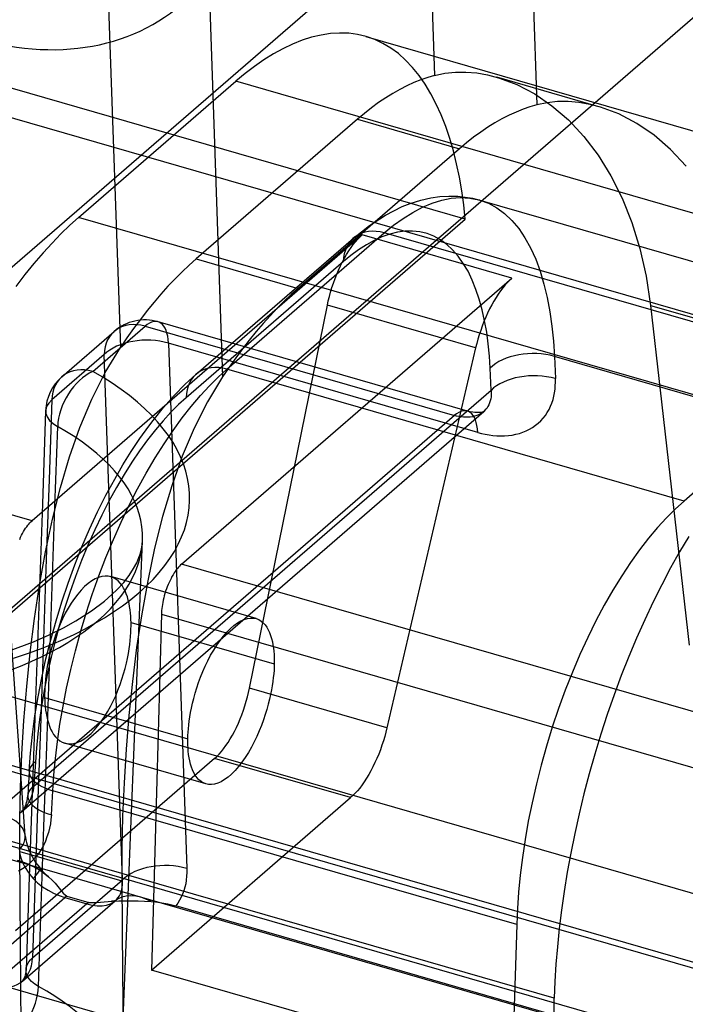
# Model space of a CAD drawing. Units: millimetres. Extents: x -72 to 65, y -60 to 83.
# Drawn here: x 6 to 16, y -11 to 5 of the extents above; entities that cross this region are included whole.
import ezdxf

# ---------------------------------------------------------------- set-up
doc = ezdxf.new("R2010")
doc.units = ezdxf.units.MM
doc.layers.add('MAIN-1', color=7, linetype='Continuous')
doc.layers.add('MAIN-2', color=7, linetype='Continuous')

msp = doc.modelspace()

# ---------------------------------------------------------------- linework, layer by layer
at = {"layer": 'MAIN-1'}
for p, q in [((13.305, 20.394), (13.878, 3.84)), ((8.225, 15.995), (8.798, -0.559)), ((11.117, 4.946), (22.523, 1.654)), ((20.39, 0.937), (9.014, 4.222)), ((17.848, -1.264), (6.471, 2.02)), ((8.798, -0.559), (8.554, -0.96)), ((8.554, -0.96), (8.338, -1.388)), ((8.338, -1.388), (8.148, -1.841)), ((8.148, -1.841), (7.979, -2.318)), ((7.979, -2.318), (7.83, -2.817)), ((7.83, -2.817), (7.7, -3.331)), ((16.333, -3.138), (16.185, -3.388)), ((7.7, -3.331), (7.589, -3.855)), ((16.185, -3.388), (16.04, -3.649)), ((16.04, -3.649), (15.897, -3.92)), ((7.589, -3.855), (7.492, -4.39)), ((15.897, -3.92), (15.758, -4.199)), ((15.758, -4.199), (15.623, -4.487)), ((7.492, -4.39), (7.409, -4.936)), ((15.623, -4.487), (15.492, -4.782)), ((15.492, -4.782), (15.365, -5.083)), ((7.409, -4.936), (7.34, -5.486)), ((15.365, -5.083), (15.244, -5.39)), ((15.244, -5.39), (15.128, -5.702)), ((7.34, -5.486), (7.284, -6.034)), ((15.128, -5.702), (15.018, -6.018)), ((7.284, -6.034), (7.239, -6.58)), ((15.018, -6.018), (14.914, -6.337)), ((14.914, -6.337), (14.816, -6.658)), ((7.239, -6.58), (7.206, -7.124)), ((14.816, -6.658), (14.724, -6.979)), ((14.724, -6.979), (14.64, -7.301)), ((7.206, -7.124), (7.183, -7.663)), ((14.64, -7.301), (14.562, -7.622)), ((14.562, -7.622), (14.491, -7.941)), ((7.183, -7.663), (7.171, -8.193)), ((14.491, -7.941), (14.427, -8.258)), ((7.171, -8.193), (7.17, -8.71)), ((14.427, -8.258), (14.37, -8.57)), ((14.157, -10.606), (7.169, -8.589)), ((14.37, -8.57), (14.32, -8.879)), ((7.17, -8.71), (7.183, -10.207)), ((14.32, -8.879), (14.276, -9.183)), ((14.276, -9.183), (14.24, -9.481)), ((14.24, -9.481), (14.21, -9.773)), ((14.21, -9.773), (14.186, -10.058)), ((14.186, -10.058), (14.169, -10.336)), ((7.183, -10.207), (7.196, -11.704)), ((14.169, -10.336), (14.157, -10.606)), ((14.224, -14.446), (14.157, -10.606))]:
    msp.add_line(p, q, dxfattribs=at)
at = {"layer": 'MAIN-2'}
for p, q in [((11.656, 20.813), (12.227, 4.317)), ((6.576, 16.413), (7.147, -0.083)), ((24.291, -1.83), (-20.956, 11.232)), ((-5.861, -14.033), (21.126, 9.339)), ((12.722, 1.99), (-9.399, 8.375)), ((10.331, 5.49), (4.934, 0.815)), ((10.391, 4.97), (10.238, 4.934)), ((10.542, 4.993), (10.391, 4.97)), ((10.691, 5.002), (10.542, 4.993)), ((10.837, 4.997), (10.691, 5.002)), ((10.981, 4.978), (10.837, 4.997)), ((11.121, 4.945), (10.981, 4.978)), ((11.258, 4.898), (11.121, 4.945)), ((9.93, 4.823), (9.775, 4.749)), ((10.084, 4.884), (9.93, 4.823)), ((10.238, 4.934), (10.084, 4.884)), ((11.39, 4.835), (11.258, 4.898)), ((11.518, 4.759), (11.39, 4.835)), ((9.621, 4.664), (9.467, 4.568)), ((9.775, 4.749), (9.621, 4.664)), ((11.641, 4.669), (11.518, 4.759)), ((11.758, 4.565), (11.641, 4.669)), ((9.314, 4.462), (9.163, 4.346)), ((9.467, 4.568), (9.314, 4.462)), ((11.87, 4.447), (11.758, 4.565)), ((9.163, 4.346), (9.014, 4.222)), ((11.975, 4.317), (11.87, 4.447)), ((12.074, 4.174), (11.975, 4.317)), ((12.227, 4.317), (12.116, 4.285)), ((12.227, 4.317), (12.393, 4.351)), ((12.393, 4.351), (12.562, 4.369)), ((12.562, 4.369), (12.733, 4.37)), ((12.733, 4.37), (12.907, 4.356)), ((12.907, 4.356), (13.082, 4.326)), ((13.082, 4.326), (13.258, 4.28)), ((6.471, 2.02), (9.014, 4.222)), ((11.778, 4.149), (11.665, 4.091)), ((11.892, 4.201), (11.778, 4.149)), ((12.004, 4.246), (11.892, 4.201)), ((12.116, 4.285), (12.004, 4.246)), ((12.167, 4.02), (12.074, 4.174)), ((14.883, 3.811), (13.233, 4.288)), ((13.258, 4.28), (13.554, 4.169)), ((13.554, 4.169), (13.844, 4.016)), ((11.55, 4.026), (11.436, 3.954)), ((11.665, 4.091), (11.55, 4.026)), ((12.253, 3.854), (12.167, 4.02)), ((13.844, 4.016), (14.123, 3.825)), ((11.321, 3.876), (11.206, 3.793)), ((11.436, 3.954), (11.321, 3.876)), ((12.332, 3.679), (12.253, 3.854)), ((13.878, 3.84), (13.767, 3.808)), ((14.043, 3.874), (13.878, 3.84)), ((14.213, 3.892), (14.043, 3.874)), ((14.123, 3.825), (14.388, 3.596)), ((14.385, 3.893), (14.213, 3.892)), ((14.56, 3.878), (14.385, 3.893)), ((14.735, 3.848), (14.56, 3.878)), ((14.91, 3.803), (14.735, 3.848)), ((11.091, 3.703), (10.977, 3.607)), ((11.206, 3.793), (11.091, 3.703)), ((12.405, 3.493), (12.332, 3.679)), ((13.429, 3.673), (13.315, 3.614)), ((13.543, 3.724), (13.429, 3.673)), ((13.655, 3.77), (13.543, 3.724)), ((13.767, 3.808), (13.655, 3.77)), ((15.204, 3.693), (14.91, 3.803)), ((15.493, 3.541), (15.204, 3.693)), ((10.977, 3.607), (8.371, 1.35)), ((10.977, 3.607), (12.628, 3.13)), ((13.201, 3.549), (13.086, 3.478)), ((13.315, 3.614), (13.201, 3.549)), ((14.388, 3.596), (14.638, 3.329)), ((15.774, 3.349), (15.493, 3.541)), ((12.47, 3.299), (12.405, 3.493)), ((12.972, 3.4), (12.857, 3.316)), ((13.086, 3.478), (12.972, 3.4)), ((16.041, 3.117), (15.774, 3.349)), ((12.529, 3.096), (12.47, 3.299)), ((12.742, 3.226), (12.628, 3.13)), ((12.857, 3.316), (12.742, 3.226)), ((14.638, 3.329), (14.869, 3.027)), ((12.628, 3.13), (10.022, 0.873)), ((12.581, 2.886), (12.529, 3.096)), ((14.869, 3.027), (15.076, 2.694)), ((16.29, 2.851), (16.041, 3.117)), ((12.626, 2.67), (12.581, 2.886)), ((5.718, -2.887), (-13.421, 2.638)), ((12.664, 2.448), (12.626, 2.67)), ((15.076, 2.694), (15.259, 2.331)), ((7.169, -8.589), (-31.09, 2.456)), ((12.697, 2.221), (12.664, 2.448)), ((11.7, 2.194), (11.832, 2.246)), ((11.832, 2.246), (12.001, 2.299)), ((12.001, 2.299), (12.166, 2.336)), ((12.028, 2.185), (12.185, 2.251)), ((12.166, 2.336), (12.313, 2.357)), ((12.185, 2.251), (12.341, 2.3)), ((12.313, 2.357), (12.457, 2.365)), ((12.341, 2.3), (12.495, 2.33)), ((12.457, 2.365), (12.604, 2.362)), ((12.495, 2.33), (12.647, 2.342)), ((12.604, 2.362), (12.719, 2.35)), ((12.647, 2.342), (12.796, 2.333)), ((12.719, 2.35), (12.84, 2.329)), ((12.796, 2.333), (12.94, 2.305)), ((12.84, 2.329), (12.956, 2.3)), ((12.94, 2.305), (12.943, 2.304)), ((12.943, 2.304), (12.946, 2.303)), ((12.946, 2.303), (12.949, 2.302)), ((12.949, 2.302), (12.953, 2.302)), ((12.953, 2.302), (12.956, 2.301)), ((12.956, 2.301), (12.959, 2.3)), ((12.956, 2.301), (20.366, 0.161)), ((12.959, 2.3), (13.098, 2.248)), ((13.098, 2.248), (13.231, 2.176)), ((15.259, 2.331), (15.416, 1.938)), ((11.432, 2.059), (11.7, 2.194)), ((11.717, 2.005), (11.872, 2.102)), ((11.872, 2.102), (12.028, 2.185)), ((12.722, 1.99), (12.697, 2.221)), ((13.231, 2.176), (13.357, 2.083)), ((13.357, 2.083), (13.475, 1.971)), ((2.666, -6.719), (12.722, 1.99)), ((6.471, 2.02), (6.33, 1.893)), ((11.173, 1.891), (11.432, 2.059)), ((11.563, 1.893), (11.717, 2.005)), ((13.475, 1.971), (13.585, 1.84)), ((15.416, 1.938), (15.546, 1.516)), ((6.186, 1.755), (6.042, 1.606)), ((6.33, 1.893), (6.186, 1.755)), ((8.87, -0.433), (11.412, 1.769)), ((10.913, 1.686), (11.173, 1.891)), ((11.412, 1.769), (11.563, 1.893)), ((18.802, -0.364), (11.412, 1.769)), ((11.626, 1.78), (11.501, 1.749)), ((11.75, 1.797), (11.626, 1.78)), ((11.871, 1.799), (11.75, 1.797)), ((11.989, 1.787), (11.871, 1.799)), ((12.104, 1.759), (11.989, 1.787)), ((12.215, 1.716), (12.104, 1.759)), ((13.585, 1.84), (13.686, 1.691)), ((11.057, 1.738), (5.718, -2.887)), ((6.042, 1.606), (5.896, 1.447)), ((8.371, -0.516), (10.913, 1.686)), ((10.911, 1.581), (10.948, 1.626)), ((10.948, 1.626), (10.985, 1.667)), ((10.985, 1.667), (11.021, 1.704)), ((11.021, 1.704), (11.057, 1.738)), ((13.476, 1.039), (11.057, 1.738)), ((11.249, 1.647), (11.123, 1.577)), ((11.375, 1.704), (11.249, 1.647)), ((11.501, 1.749), (11.375, 1.704)), ((12.322, 1.657), (12.215, 1.716)), ((12.423, 1.584), (12.322, 1.657)), ((13.686, 1.691), (13.778, 1.526)), ((5.896, 1.447), (5.749, 1.277)), ((10.804, 1.423), (10.839, 1.479)), ((10.839, 1.479), (10.875, 1.532)), ((10.998, 1.497), (10.874, 1.406)), ((10.875, 1.532), (10.911, 1.581)), ((11.123, 1.577), (10.998, 1.497)), ((12.518, 1.496), (12.423, 1.584)), ((12.607, 1.393), (12.518, 1.496)), ((13.778, 1.526), (13.86, 1.344)), ((15.546, 1.516), (15.647, 1.068)), ((5.749, 1.277), (5.602, 1.096)), ((10.752, 1.306), (8.21, -0.896)), ((8.371, 1.35), (8.257, 1.248)), ((8.371, 1.35), (10.022, 0.873)), ((10.703, 1.236), (10.736, 1.301)), ((10.736, 1.301), (10.769, 1.363)), ((10.874, 1.406), (10.752, 1.306)), ((10.769, 1.363), (10.804, 1.423)), ((12.69, 1.277), (12.607, 1.393)), ((12.766, 1.149), (12.69, 1.277)), ((13.86, 1.344), (13.932, 1.149)), ((8.143, 1.14), (8.03, 1.026)), ((8.257, 1.248), (8.143, 1.14)), ((10.643, 1.1), (10.673, 1.169)), ((10.673, 1.169), (10.703, 1.236)), ((12.834, 1.008), (12.766, 1.149)), ((13.932, 1.149), (13.994, 0.942)), ((5.602, 1.096), (5.455, 0.904)), ((8.03, 1.026), (7.916, 0.906)), ((8.136, -3.585), (13.476, 1.039)), ((10.567, 0.887), (10.59, 0.958)), ((10.59, 0.958), (10.616, 1.03)), ((10.616, 1.03), (10.643, 1.1)), ((12.895, 0.857), (12.834, 1.008)), ((13.403, 0.969), (13.366, 0.928)), ((13.44, 1.006), (13.403, 0.969)), ((13.476, 1.039), (13.44, 1.006)), ((15.647, 1.068), (15.716, 0.597)), ((7.916, 0.906), (7.803, 0.781)), ((10.022, 0.873), (9.908, 0.771)), ((10.526, 0.743), (10.545, 0.814)), ((10.545, 0.814), (10.567, 0.887)), ((12.949, 0.696), (12.895, 0.857)), ((13.292, 0.834), (13.255, 0.781)), ((13.329, 0.883), (13.292, 0.834)), ((13.366, 0.928), (13.329, 0.883)), ((13.994, 0.942), (14.047, 0.723)), ((24.241, -12.289), (-20.956, 0.758)), ((27.914, -12.236), (-17.228, 0.795)), ((7.691, 0.65), (7.58, 0.513)), ((7.803, 0.781), (7.691, 0.65)), ((9.794, 0.664), (9.68, 0.55)), ((9.908, 0.771), (9.794, 0.664)), ((10.493, 0.601), (10.508, 0.671)), ((10.508, 0.671), (10.526, 0.743)), ((12.996, 0.525), (12.949, 0.696)), ((13.183, 0.666), (13.149, 0.604)), ((13.219, 0.726), (13.183, 0.666)), ((13.255, 0.781), (13.219, 0.726)), ((14.047, 0.723), (14.089, 0.495)), ((5.608, -7.978), (5.001, 0.608)), ((7.58, 0.513), (7.47, 0.372)), ((9.234, -5.592), (10.493, 0.601)), ((9.68, 0.55), (9.567, 0.43)), ((12.889, -0.091), (10.493, 0.601)), ((13.035, 0.348), (12.996, 0.525)), ((13.115, 0.54), (13.083, 0.473)), ((13.149, 0.604), (13.115, 0.54)), ((14.089, 0.495), (14.123, 0.26)), ((15.716, 0.597), (15.872, -0.776)), ((15.716, 0.597), (17.367, 0.121)), ((7.47, 0.372), (7.361, 0.225)), ((12.756, -1.111), (7.756, 0.333)), ((9.567, 0.43), (9.454, 0.304)), ((13.023, 0.335), (12.996, 0.264)), ((13.052, 0.405), (13.023, 0.335)), ((13.068, 0.163), (13.035, 0.348)), ((13.083, 0.473), (13.052, 0.405)), ((6.201, -0.556), (7.046, 0.176)), ((6.7, -0.472), (7.545, 0.26)), ((7.361, 0.225), (7.253, 0.073)), ((7.545, 0.26), (12.545, -1.183)), ((9.342, 0.173), (9.231, 0.037)), ((9.454, 0.304), (9.342, 0.173)), ((12.971, 0.193), (12.947, 0.121)), ((12.996, 0.264), (12.971, 0.193)), ((13.093, -0.026), (13.068, 0.163)), ((14.123, 0.26), (14.147, 0.018)), ((7.253, 0.073), (7.147, -0.083)), ((9.231, 0.037), (9.121, -0.105)), ((12.926, 0.05), (12.907, -0.021)), ((12.947, 0.121), (12.926, 0.05)), ((14.147, 0.018), (14.162, -0.228)), ((6.902, -0.486), (7.147, -0.083)), ((12.924, -1.457), (7.925, -0.013)), ((7.925, -0.013), (8.22, -8.509)), ((9.121, -0.105), (9.012, -0.252)), ((12.889, -0.091), (11.456, -6.233)), ((12.907, -0.021), (12.889, -0.091)), ((13.111, -0.221), (13.093, -0.026)), ((6.885, -0.198), (6.04, -0.93)), ((7.181, -8.694), (6.885, -0.198)), ((9.012, -0.252), (8.904, -0.403)), ((13.123, -0.418), (13.111, -0.221)), ((21.663, -2.393), (14.162, -0.228)), ((14.162, -0.228), (14.178, -0.586)), ((26.866, -13.144), (-17.228, -0.415)), ((8.729, -0.561), (8.87, -0.433)), ((8.904, -0.403), (8.798, -0.559)), ((16.26, -2.566), (8.87, -0.433)), ((13.139, -0.776), (13.123, -0.418)), ((18.802, -0.364), (16.26, -2.566)), ((6.685, -0.918), (6.902, -0.486)), ((8.194, -0.679), (8.371, -0.516)), ((8.585, -0.704), (8.729, -0.561)), ((14.179, -0.644), (14.178, -0.586)), ((5.75, -7.175), (13.139, -0.776)), ((8.018, -0.858), (8.194, -0.679)), ((8.44, -0.862), (8.585, -0.704)), ((13.139, -0.776), (13.141, -0.811)), ((14.165, -0.815), (14.173, -0.758)), ((14.173, -0.758), (14.177, -0.701)), ((14.177, -0.701), (14.179, -0.644)), ((15.872, -0.776), (16.027, -2.15)), ((6.04, -0.93), (5.995, -2.219)), ((6.493, -1.375), (6.685, -0.918)), ((7.845, -1.054), (8.018, -0.858)), ((8.21, -0.896), (8.088, -1.007)), ((8.293, -1.035), (8.44, -0.862)), ((13.126, -0.948), (13.116, -0.98)), ((13.134, -0.914), (13.126, -0.948)), ((13.139, -0.88), (13.134, -0.914)), ((13.141, -0.846), (13.139, -0.88)), ((13.141, -0.811), (13.141, -0.846)), ((14.122, -0.981), (14.14, -0.926)), ((14.14, -0.926), (14.154, -0.871)), ((14.154, -0.871), (14.165, -0.815)), ((5.938, -1.105), (5.885, -2.613)), ((7.675, -1.266), (7.845, -1.054)), ((8.088, -1.007), (7.964, -1.131)), ((8.146, -1.222), (8.293, -1.035)), ((12.801, -1.122), (12.756, -1.111)), ((13.046, -1.094), (13.022, -1.118)), ((13.068, -1.068), (13.046, -1.094)), ((13.087, -1.04), (13.068, -1.068)), ((13.103, -1.011), (13.087, -1.04)), ((13.116, -0.98), (13.103, -1.011)), ((14.048, -1.134), (14.076, -1.084)), ((14.076, -1.084), (14.101, -1.033)), ((14.101, -1.033), (14.122, -0.981)), ((12.545, -1.183), (5.024, -7.696)), ((5.546, -7.592), (13.021, -1.119)), ((7.605, -1.358), (7.675, -1.266)), ((7.838, -1.267), (7.712, -1.416)), ((7.964, -1.131), (7.838, -1.267)), ((7.999, -1.424), (8.146, -1.222)), ((12.581, -1.193), (12.545, -1.183)), ((12.618, -1.2), (12.581, -1.193)), ((12.655, -1.206), (12.618, -1.2)), ((12.693, -1.21), (12.655, -1.206)), ((12.73, -1.212), (12.693, -1.21)), ((12.767, -1.212), (12.73, -1.212)), ((12.803, -1.209), (12.767, -1.212)), ((12.842, -1.13), (12.801, -1.122)), ((12.839, -1.203), (12.803, -1.209)), ((12.873, -1.196), (12.839, -1.203)), ((12.877, -1.135), (12.842, -1.13)), ((12.906, -1.185), (12.873, -1.196)), ((12.909, -1.137), (12.877, -1.135)), ((12.937, -1.172), (12.906, -1.185)), ((12.935, -1.137), (12.909, -1.137)), ((12.958, -1.135), (12.935, -1.137)), ((12.967, -1.157), (12.937, -1.172)), ((12.979, -1.133), (12.958, -1.135)), ((12.995, -1.139), (12.967, -1.157)), ((12.995, -1.129), (12.979, -1.133)), ((13.02, -1.119), (12.995, -1.139)), ((13.003, -1.127), (12.995, -1.129)), ((13.013, -1.123), (13.003, -1.127)), ((13.019, -1.12), (13.013, -1.123)), ((13.02, -1.119), (13.019, -1.12)), ((13.021, -1.119), (13.02, -1.119)), ((13.02, -1.119), (13.02, -1.119)), ((13.022, -1.118), (13.021, -1.118)), ((13.021, -1.118), (13.021, -1.118)), ((13.021, -1.118), (13.021, -1.119)), ((13.021, -1.119), (13.021, -1.119)), ((13.022, -1.118), (13.022, -1.118)), ((13.902, -1.306), (13.943, -1.267)), ((13.943, -1.267), (13.982, -1.225)), ((13.982, -1.225), (14.016, -1.181)), ((14.016, -1.181), (14.048, -1.134)), ((25.822, -14.048), (-18.054, -1.382)), ((6.088, -2.656), (6.133, -1.363)), ((6.325, -1.852), (6.493, -1.375)), ((7.463, -1.556), (7.605, -1.358)), ((7.712, -1.416), (7.585, -1.578)), ((7.853, -1.641), (7.999, -1.424)), ((13.653, -1.453), (13.708, -1.431)), ((13.708, -1.431), (13.76, -1.404)), ((13.76, -1.404), (13.81, -1.375)), ((13.81, -1.375), (13.857, -1.342)), ((13.857, -1.342), (13.902, -1.306)), ((7.323, -1.765), (7.463, -1.556)), ((7.585, -1.578), (7.458, -1.753)), ((12.924, -1.457), (12.985, -1.473)), ((12.985, -1.473), (13.046, -1.486)), ((13.046, -1.486), (13.108, -1.497)), ((13.108, -1.497), (13.17, -1.506)), ((13.17, -1.506), (13.232, -1.511)), ((13.232, -1.511), (13.295, -1.513)), ((13.295, -1.513), (13.357, -1.512)), ((13.357, -1.512), (13.418, -1.507)), ((13.418, -1.507), (13.479, -1.499)), ((13.479, -1.499), (13.539, -1.487)), ((13.539, -1.487), (13.597, -1.472)), ((13.597, -1.472), (13.653, -1.453)), ((25.632, -14.213), (-18.054, -1.602)), ((7.708, -1.87), (7.853, -1.641)), ((6.178, -2.346), (6.325, -1.852)), ((7.187, -1.983), (7.323, -1.765)), ((7.458, -1.753), (7.331, -1.939)), ((7.565, -2.113), (7.708, -1.87)), ((7.056, -2.211), (7.187, -1.983)), ((7.331, -1.939), (7.206, -2.138)), ((5.995, -2.219), (5.949, -3.509)), ((6.914, -2.472), (7.056, -2.211)), ((7.206, -2.138), (7.083, -2.347)), ((7.426, -2.367), (7.565, -2.113)), ((16.027, -2.15), (16.183, -3.524)), ((6.049, -2.858), (6.178, -2.346)), ((7.083, -2.347), (6.962, -2.567)), ((7.29, -2.633), (7.426, -2.367)), ((6.779, -2.743), (6.914, -2.472)), ((5.885, -2.613), (5.832, -4.122)), ((6.044, -3.949), (6.088, -2.656)), ((6.962, -2.567), (6.845, -2.796)), ((7.159, -2.908), (7.29, -2.633)), ((16.119, -2.694), (15.976, -2.837)), ((16.26, -2.566), (16.119, -2.694)), ((5.936, -3.387), (6.049, -2.858)), ((6.649, -3.022), (6.779, -2.743)), ((6.845, -2.796), (6.732, -3.034)), ((15.976, -2.837), (15.831, -2.996)), ((5.598, -3.032), (5.615, -3.006)), ((5.615, -3.006), (5.633, -2.981)), ((5.633, -2.981), (5.65, -2.959)), ((5.65, -2.959), (5.667, -2.938)), ((5.667, -2.938), (5.684, -2.919)), ((5.684, -2.919), (5.701, -2.902)), ((5.701, -2.902), (5.718, -2.887)), ((6.526, -3.308), (6.649, -3.022)), ((7.033, -3.191), (7.159, -2.908)), ((15.831, -2.996), (15.686, -3.169)), ((5.519, -3.186), (5.534, -3.152)), ((5.534, -3.152), (5.549, -3.12)), ((5.549, -3.12), (5.565, -3.089)), ((5.565, -3.089), (5.582, -3.06)), ((5.582, -3.06), (5.598, -3.032)), ((6.732, -3.034), (6.623, -3.278)), ((15.686, -3.169), (15.54, -3.357)), ((6.41, -3.6), (6.526, -3.308)), ((6.623, -3.278), (6.519, -3.529)), ((6.913, -3.482), (7.033, -3.191)), ((7.143, -12.161), (7.504, -3.21)), ((7.476, -3.389), (7.488, -3.338)), ((7.488, -3.338), (7.499, -3.273)), ((7.499, -3.273), (7.504, -3.21)), ((5.839, -3.925), (5.936, -3.387)), ((6.8, -3.778), (6.913, -3.482)), ((7.41, -3.566), (7.446, -3.482)), ((7.446, -3.482), (7.46, -3.442)), ((7.46, -3.442), (7.476, -3.389)), ((15.54, -3.357), (15.395, -3.559)), ((5.949, -3.509), (5.904, -4.798)), ((6.301, -3.896), (6.41, -3.6)), ((6.519, -3.529), (6.42, -3.785)), ((7.287, -3.77), (7.361, -3.657)), ((7.361, -3.657), (7.41, -3.566)), ((8.068, -3.657), (8.05, -3.679)), ((8.085, -3.636), (8.068, -3.657)), ((8.103, -3.617), (8.085, -3.636)), ((8.12, -3.6), (8.103, -3.617)), ((8.136, -3.585), (8.12, -3.6)), ((27.275, -9.11), (8.136, -3.585)), ((15.395, -3.559), (15.251, -3.776)), ((16.183, -3.524), (16.34, -4.897)), ((6.42, -3.785), (6.328, -4.045)), ((6.693, -4.079), (6.8, -3.778)), ((6.794, -3.801), (6.739, -3.824)), ((6.847, -3.785), (6.794, -3.801)), ((6.898, -3.779), (6.847, -3.785)), ((6.947, -3.78), (6.898, -3.779)), ((6.992, -3.79), (6.947, -3.78)), ((9.341, -4.468), (6.99, -3.789)), ((7.035, -3.806), (6.992, -3.79)), ((7.075, -3.83), (7.035, -3.806)), ((7.2, -3.881), (7.287, -3.77)), ((7.965, -3.818), (7.949, -3.85)), ((7.981, -3.787), (7.965, -3.818)), ((7.998, -3.757), (7.981, -3.787)), ((8.016, -3.73), (7.998, -3.757)), ((8.033, -3.704), (8.016, -3.73)), ((8.05, -3.679), (8.033, -3.704)), ((15.251, -3.776), (15.109, -4.007)), ((5.758, -4.467), (5.839, -3.925)), ((5.999, -5.242), (6.044, -3.949)), ((6.2, -4.198), (6.301, -3.896)), ((6.569, -3.948), (6.513, -4.005)), ((6.626, -3.898), (6.569, -3.948)), ((6.683, -3.857), (6.626, -3.898)), ((6.739, -3.824), (6.683, -3.857)), ((7.111, -3.859), (7.075, -3.83)), ((7.088, -4.004), (7.2, -3.881)), ((7.143, -3.893), (7.111, -3.859)), ((7.173, -3.932), (7.143, -3.893)), ((7.199, -3.974), (7.173, -3.932)), ((7.222, -4.02), (7.199, -3.974)), ((7.904, -3.952), (7.891, -3.988)), ((7.918, -3.917), (7.904, -3.952)), ((7.933, -3.883), (7.918, -3.917)), ((7.949, -3.85), (7.933, -3.883)), ((24.2, -15.877), (-16.928, -4.004)), ((5.832, -4.122), (5.78, -5.631)), ((6.328, -4.045), (6.242, -4.306)), ((6.457, -4.07), (6.403, -4.141)), ((6.513, -4.005), (6.457, -4.07)), ((6.594, -4.382), (6.693, -4.079)), ((6.889, -4.185), (6.946, -4.136)), ((6.946, -4.136), (7.088, -4.004)), ((7.242, -4.068), (7.222, -4.02)), ((7.26, -4.118), (7.242, -4.068)), ((7.274, -4.169), (7.26, -4.118)), ((7.847, -4.133), (7.839, -4.169)), ((7.856, -4.097), (7.847, -4.133)), ((7.867, -4.061), (7.856, -4.097)), ((7.878, -4.024), (7.867, -4.061)), ((7.891, -3.988), (7.878, -4.024)), ((15.109, -4.007), (14.969, -4.25)), ((6.106, -4.502), (6.2, -4.198)), ((6.302, -4.298), (6.255, -4.382)), ((6.351, -4.217), (6.302, -4.298)), ((6.403, -4.141), (6.351, -4.217)), ((6.68, -4.342), (6.889, -4.185)), ((7.286, -4.221), (7.274, -4.169)), ((7.296, -4.274), (7.286, -4.221)), ((7.304, -4.326), (7.296, -4.274)), ((7.82, -4.273), (7.816, -4.306)), ((7.825, -4.239), (7.82, -4.273)), ((7.831, -4.205), (7.825, -4.239)), ((7.839, -4.169), (7.831, -4.205)), ((14.969, -4.25), (14.833, -4.506)), ((6.242, -4.306), (6.163, -4.569)), ((6.255, -4.382), (6.211, -4.469)), ((6.426, -4.505), (6.68, -4.342)), ((6.502, -4.686), (6.594, -4.382)), ((7.31, -4.378), (7.304, -4.326)), ((7.315, -4.43), (7.31, -4.378)), ((7.318, -4.481), (7.315, -4.43)), ((7.809, -4.398), (7.652, -10.15)), ((7.811, -4.368), (7.809, -4.398)), ((7.809, -4.398), (26.967, -9.928)), ((7.813, -4.338), (7.811, -4.368)), ((7.816, -4.306), (7.813, -4.338)), ((9.202, -4.465), (9.251, -4.458)), ((9.251, -4.458), (9.298, -4.459)), ((5.689, -5.013), (5.758, -4.467)), ((5.996, -4.73), (6.228, -4.615)), ((6.02, -4.809), (6.106, -4.502)), ((6.163, -4.569), (6.091, -4.831)), ((6.171, -4.558), (6.133, -4.648)), ((6.211, -4.469), (6.171, -4.558)), ((6.228, -4.615), (6.426, -4.505)), ((7.319, -4.532), (7.318, -4.481)), ((7.318, -4.637), (7.319, -4.583)), ((7.319, -4.532), (9.634, -5.2)), ((7.319, -4.583), (7.319, -4.532)), ((8.926, -4.628), (8.983, -4.579)), ((8.983, -4.579), (9.04, -4.537)), ((9.04, -4.537), (9.095, -4.505)), ((9.095, -4.505), (9.149, -4.48)), ((9.149, -4.48), (9.202, -4.465)), ((9.298, -4.459), (9.342, -4.468)), ((9.342, -4.468), (9.383, -4.484)), ((9.383, -4.484), (9.421, -4.507)), ((9.421, -4.507), (9.455, -4.535)), ((9.455, -4.535), (9.485, -4.569)), ((9.485, -4.569), (9.513, -4.607)), ((9.513, -4.607), (9.537, -4.649)), ((14.833, -4.506), (14.701, -4.772)), ((5.741, -4.842), (5.996, -4.73)), ((6.1, -4.738), (6.069, -4.826)), ((6.133, -4.648), (6.1, -4.738)), ((6.419, -4.99), (6.502, -4.686)), ((7.306, -4.819), (7.312, -4.755)), ((7.312, -4.755), (7.316, -4.694)), ((7.316, -4.694), (7.318, -4.637)), ((8.759, -4.821), (8.814, -4.75)), ((8.814, -4.75), (8.87, -4.686)), ((8.87, -4.686), (8.926, -4.628)), ((9.537, -4.649), (9.557, -4.694)), ((9.557, -4.694), (9.575, -4.741)), ((9.575, -4.741), (9.59, -4.791)), ((14.701, -4.772), (14.574, -5.048)), ((5.35, -4.989), (5.741, -4.842)), ((5.904, -4.798), (5.859, -6.087)), ((5.943, -5.117), (6.02, -4.809)), ((6.042, -4.914), (6.019, -5)), ((6.091, -4.831), (6.026, -5.092)), ((6.069, -4.826), (6.042, -4.914)), ((7.288, -4.958), (7.298, -4.887)), ((7.298, -4.887), (7.306, -4.819)), ((8.655, -4.977), (8.706, -4.897)), ((8.706, -4.897), (8.759, -4.821)), ((9.59, -4.791), (9.603, -4.841)), ((9.603, -4.841), (9.613, -4.893)), ((9.613, -4.893), (9.621, -4.945)), ((5.632, -5.564), (5.689, -5.013)), ((6.026, -5.092), (5.968, -5.35)), ((5.998, -5.083), (5.98, -5.163)), ((6.019, -5), (5.998, -5.083)), ((6.344, -5.292), (6.419, -4.99)), ((7.261, -5.11), (7.276, -5.032)), ((7.276, -5.032), (7.288, -4.958)), ((8.561, -5.148), (8.606, -5.061)), ((8.606, -5.061), (8.655, -4.977)), ((9.621, -4.945), (9.627, -4.996)), ((9.627, -4.996), (9.631, -5.048)), ((9.631, -5.048), (9.633, -5.1)), ((14.574, -5.048), (14.453, -5.333)), ((5.875, -5.425), (5.943, -5.117)), ((5.965, -5.241), (5.953, -5.315)), ((5.955, -6.536), (5.999, -5.242)), ((5.98, -5.163), (5.965, -5.241)), ((7.223, -5.273), (7.243, -5.19)), ((7.243, -5.19), (7.261, -5.11)), ((8.479, -5.325), (8.519, -5.236)), ((8.519, -5.236), (8.561, -5.148)), ((9.632, -5.25), (9.63, -5.304)), ((9.634, -5.2), (9.632, -5.25)), ((9.633, -5.1), (9.634, -5.15)), ((9.634, -5.15), (9.634, -5.2)), ((5.968, -5.35), (5.918, -5.604)), ((5.943, -5.386), (5.935, -5.454)), ((5.953, -5.315), (5.943, -5.386)), ((6.278, -5.591), (6.344, -5.292)), ((7.172, -5.447), (7.199, -5.359)), ((7.199, -5.359), (7.223, -5.273)), ((8.444, -5.414), (8.479, -5.325)), ((9.625, -5.361), (9.619, -5.421)), ((9.63, -5.304), (9.625, -5.361)), ((14.453, -5.333), (14.337, -5.625)), ((5.587, -6.115), (5.632, -5.564)), ((5.816, -5.732), (5.875, -5.425)), ((5.929, -5.518), (5.925, -5.579)), ((5.935, -5.454), (5.929, -5.518)), ((7.108, -5.625), (7.142, -5.535)), ((7.142, -5.535), (7.172, -5.447)), ((8.382, -5.589), (8.411, -5.502)), ((8.411, -5.502), (8.444, -5.414)), ((9.602, -5.552), (9.589, -5.622)), ((9.611, -5.485), (9.602, -5.552)), ((9.619, -5.421), (9.611, -5.485)), ((5.78, -5.631), (5.727, -7.138)), ((5.918, -5.604), (5.875, -5.853)), ((5.923, -5.636), (5.922, -5.69)), ((5.922, -5.69), (5.922, -5.741)), ((5.925, -5.579), (5.923, -5.636)), ((6.22, -5.885), (6.278, -5.591)), ((7.03, -5.803), (7.071, -5.715)), ((7.071, -5.715), (7.108, -5.625)), ((8.333, -5.757), (8.356, -5.674)), ((8.356, -5.674), (8.382, -5.589)), ((9.201, -5.733), (9.219, -5.662)), ((9.219, -5.662), (9.234, -5.592)), ((11.456, -6.233), (9.234, -5.592)), ((9.575, -5.696), (9.558, -5.773)), ((9.589, -5.622), (9.575, -5.696)), ((14.337, -5.625), (14.229, -5.923)), ((5.766, -6.039), (5.816, -5.732)), ((5.875, -5.853), (5.839, -6.097)), ((5.922, -5.741), (5.924, -5.792)), ((5.922, -5.741), (8.237, -6.41)), ((5.924, -5.792), (5.926, -5.843)), ((5.926, -5.843), (5.931, -5.895)), ((6.17, -6.174), (6.22, -5.885)), ((6.939, -5.975), (6.986, -5.891)), ((6.986, -5.891), (7.03, -5.803)), ((8.296, -5.914), (8.313, -5.837)), ((8.313, -5.837), (8.333, -5.757)), ((9.137, -5.949), (9.16, -5.877)), ((9.16, -5.877), (9.182, -5.805)), ((9.182, -5.805), (9.201, -5.733)), ((9.538, -5.853), (9.515, -5.935)), ((9.558, -5.773), (9.538, -5.853)), ((5.725, -6.343), (5.766, -6.039)), ((5.931, -5.895), (5.937, -5.947)), ((5.937, -5.947), (5.945, -5.999)), ((5.945, -5.999), (5.955, -6.052)), ((6.89, -6.056), (6.939, -5.975)), ((8.269, -6.058), (8.281, -5.987)), ((8.281, -5.987), (8.296, -5.914)), ((9.084, -6.091), (9.111, -6.021)), ((9.111, -6.021), (9.137, -5.949)), ((9.489, -6.02), (9.46, -6.107)), ((9.515, -5.935), (9.489, -6.02)), ((14.229, -5.923), (14.127, -6.225)), ((5.554, -6.659), (5.587, -6.115)), ((5.839, -6.097), (5.81, -6.333)), ((5.859, -6.087), (5.814, -7.377)), ((5.955, -6.052), (5.967, -6.104)), ((5.967, -6.104), (5.982, -6.155)), ((5.982, -6.155), (5.999, -6.205)), ((5.999, -6.205), (6.019, -6.253)), ((6.129, -6.455), (6.17, -6.174)), ((6.728, -6.268), (6.784, -6.203)), ((6.784, -6.203), (6.838, -6.132)), ((6.838, -6.132), (6.89, -6.056)), ((8.246, -6.248), (8.252, -6.188)), ((8.252, -6.188), (8.259, -6.125)), ((8.259, -6.125), (8.269, -6.058)), ((9.024, -6.227), (9.054, -6.16)), ((9.054, -6.16), (9.084, -6.091)), ((9.427, -6.195), (9.392, -6.284)), ((9.46, -6.107), (9.427, -6.195)), ((5.693, -6.642), (5.725, -6.343)), ((5.81, -6.333), (5.788, -6.562)), ((6.019, -6.253), (6.042, -6.299)), ((6.042, -6.299), (6.068, -6.341)), ((6.068, -6.341), (6.098, -6.38)), ((6.615, -6.375), (6.672, -6.325)), ((6.672, -6.325), (6.728, -6.268)), ((8.237, -6.41), (8.238, -6.359)), ((8.238, -6.359), (8.241, -6.305)), ((8.241, -6.305), (8.246, -6.248)), ((8.923, -6.413), (8.958, -6.354)), ((8.958, -6.354), (8.991, -6.292)), ((8.991, -6.292), (9.024, -6.227)), ((9.392, -6.284), (9.352, -6.373)), ((11.439, -6.303), (11.419, -6.374)), ((11.456, -6.233), (11.439, -6.303)), ((14.127, -6.225), (14.034, -6.53)), ((6.096, -6.729), (6.129, -6.455)), ((6.098, -6.38), (6.131, -6.414)), ((6.131, -6.414), (6.167, -6.443)), ((6.167, -6.443), (6.206, -6.467)), ((6.206, -6.467), (6.249, -6.483)), ((6.249, -6.483), (6.295, -6.493)), ((8.53, -7.142), (6.251, -6.484)), ((6.295, -6.493), (6.343, -6.494)), ((6.343, -6.494), (6.394, -6.488)), ((6.394, -6.488), (6.447, -6.472)), ((6.447, -6.472), (6.502, -6.449)), ((6.502, -6.449), (6.558, -6.416)), ((6.558, -6.416), (6.615, -6.375)), ((8.237, -6.459), (8.237, -6.41)), ((8.238, -6.51), (8.237, -6.459)), ((8.24, -6.561), (8.238, -6.51)), ((8.815, -6.571), (8.852, -6.522)), ((8.852, -6.522), (8.888, -6.47)), ((8.888, -6.47), (8.923, -6.413)), ((9.31, -6.462), (9.264, -6.548)), ((9.352, -6.373), (9.31, -6.462)), ((11.374, -6.516), (11.349, -6.588)), ((11.398, -6.445), (11.374, -6.516)), ((11.419, -6.374), (11.398, -6.445)), ((5.532, -7.194), (5.554, -6.659)), ((5.672, -6.936), (5.693, -6.642)), ((5.788, -6.562), (5.773, -6.784)), ((5.911, -7.829), (5.955, -6.536)), ((8.244, -6.613), (8.24, -6.561)), ((8.25, -6.665), (8.244, -6.613)), ((8.258, -6.717), (8.25, -6.665)), ((8.706, -6.695), (8.742, -6.658)), ((8.742, -6.658), (8.779, -6.617)), ((8.779, -6.617), (8.815, -6.571)), ((9.216, -6.632), (9.165, -6.713)), ((9.264, -6.548), (9.216, -6.632)), ((11.322, -6.659), (11.293, -6.729)), ((11.349, -6.588), (11.322, -6.659)), ((14.034, -6.53), (13.948, -6.835)), ((8.669, -6.728), (5.452, -9.515)), ((5.773, -6.784), (5.75, -7.175)), ((6.071, -6.995), (6.096, -6.729)), ((8.268, -6.768), (8.258, -6.717)), ((8.281, -6.819), (8.268, -6.768)), ((8.296, -6.868), (8.281, -6.819)), ((8.669, -6.728), (8.706, -6.695)), ((10.869, -7.363), (8.669, -6.728)), ((9.112, -6.789), (9.057, -6.86)), ((9.165, -6.713), (9.112, -6.789)), ((11.262, -6.797), (11.23, -6.864)), ((11.293, -6.729), (11.262, -6.797)), ((13.948, -6.835), (13.871, -7.141)), ((5.672, -6.936), (5.65, -7.328)), ((6.053, -7.251), (6.071, -6.995)), ((8.313, -6.915), (8.296, -6.868)), ((8.334, -6.96), (8.313, -6.915)), ((8.358, -7.002), (8.334, -6.96)), ((8.386, -7.04), (8.358, -7.002)), ((8.945, -6.981), (8.888, -7.031)), ((9.001, -6.924), (8.945, -6.981)), ((9.057, -6.86), (9.001, -6.924)), ((11.162, -6.99), (11.126, -7.049)), ((11.196, -6.928), (11.162, -6.99)), ((11.23, -6.864), (11.196, -6.928)), ((5.727, -7.138), (5.674, -8.643)), ((8.416, -7.074), (8.386, -7.04)), ((8.45, -7.103), (8.416, -7.074)), ((8.488, -7.125), (8.45, -7.103)), ((8.529, -7.141), (8.488, -7.125)), ((8.573, -7.15), (8.529, -7.141)), ((8.62, -7.151), (8.573, -7.15)), ((8.669, -7.144), (8.62, -7.151)), ((8.722, -7.129), (8.669, -7.144)), ((8.776, -7.105), (8.722, -7.129)), ((8.831, -7.072), (8.776, -7.105)), ((8.888, -7.031), (8.831, -7.072)), ((11.053, -7.158), (11.016, -7.207)), ((11.09, -7.105), (11.053, -7.158)), ((11.126, -7.049), (11.09, -7.105)), ((13.871, -7.141), (13.802, -7.445)), ((5.52, -7.718), (5.532, -7.194)), ((5.711, -7.35), (5.722, -7.315)), ((5.722, -7.315), (5.732, -7.28)), ((5.732, -7.28), (5.74, -7.245)), ((5.74, -7.245), (5.746, -7.21)), ((5.746, -7.21), (5.75, -7.175)), ((6.031, -7.642), (6.053, -7.251)), ((13.553, -9.416), (6.053, -7.251)), ((10.942, -7.293), (10.905, -7.33)), ((10.979, -7.252), (10.942, -7.293)), ((11.016, -7.207), (10.979, -7.252)), ((5.615, -7.49), (5.624, -7.467)), ((5.623, -7.51), (5.644, -7.48)), ((5.624, -7.467), (5.631, -7.443)), ((5.631, -7.443), (5.638, -7.417)), ((5.638, -7.417), (5.645, -7.375)), ((5.644, -7.48), (5.664, -7.449)), ((5.645, -7.375), (5.65, -7.328)), ((5.664, -7.449), (5.681, -7.417)), ((5.681, -7.417), (5.697, -7.384)), ((5.697, -7.384), (5.711, -7.35)), ((5.814, -7.377), (5.769, -8.666)), ((7.652, -10.15), (10.869, -7.363)), ((10.905, -7.33), (10.869, -7.363)), ((13.802, -7.445), (13.741, -7.745)), ((5.518, -7.614), (5.546, -7.592)), ((5.546, -7.592), (5.561, -7.578)), ((5.546, -7.592), (5.547, -7.591)), ((5.546, -7.592), (5.546, -7.592)), ((5.547, -7.591), (5.547, -7.591)), ((5.547, -7.591), (5.547, -7.591)), ((5.547, -7.591), (5.548, -7.591)), ((5.548, -7.59), (5.575, -7.565)), ((5.548, -7.591), (5.548, -7.59)), ((5.561, -7.578), (5.575, -7.561)), ((5.575, -7.565), (5.6, -7.539)), ((5.575, -7.561), (5.58, -7.555)), ((5.58, -7.555), (5.593, -7.534)), ((5.593, -7.534), (5.606, -7.511)), ((5.6, -7.539), (5.623, -7.51)), ((5.606, -7.511), (5.615, -7.49)), ((6.031, -7.642), (6.025, -7.714)), ((5.519, -8.234), (5.52, -7.718)), ((6.015, -7.786), (6.001, -7.858)), ((6.025, -7.714), (6.015, -7.786)), ((13.741, -7.745), (13.69, -8.041)), ((5.866, -9.122), (5.911, -7.829)), ((5.983, -7.929), (5.96, -7.999)), ((6.001, -7.858), (5.983, -7.929)), ((5.608, -7.978), (5.612, -8.01)), ((5.612, -8.01), (5.618, -8.046)), ((5.618, -8.046), (5.627, -8.086)), ((5.627, -8.086), (5.639, -8.128)), ((5.934, -8.068), (5.902, -8.135)), ((5.96, -7.999), (5.934, -8.068)), ((13.69, -8.041), (13.646, -8.332)), ((5.515, -8.252), (5.524, -8.293)), ((5.532, -9.731), (5.519, -8.234)), ((5.519, -8.234), (7.17, -8.71)), ((5.639, -8.128), (5.66, -8.189)), ((5.66, -8.189), (5.688, -8.253)), ((5.688, -8.253), (5.718, -8.312)), ((5.826, -8.261), (5.781, -8.32)), ((5.866, -8.199), (5.826, -8.261)), ((5.902, -8.135), (5.866, -8.199)), ((5.476, -8.373), (5.537, -8.392)), ((5.524, -8.293), (5.537, -8.336)), ((5.537, -8.336), (5.553, -8.379)), ((5.537, -8.392), (5.594, -8.413)), ((5.553, -8.379), (5.571, -8.422)), ((5.571, -8.422), (5.593, -8.465)), ((5.594, -8.413), (5.649, -8.435)), ((5.68, -8.427), (5.623, -8.474)), ((5.649, -8.435), (5.701, -8.458)), ((5.732, -8.375), (5.68, -8.427)), ((5.718, -8.312), (5.746, -8.361)), ((5.781, -8.32), (5.732, -8.375)), ((5.746, -8.361), (5.777, -8.409)), ((5.777, -8.409), (5.811, -8.457)), ((13.646, -8.332), (13.611, -8.615)), ((5.563, -8.516), (5.5, -8.554)), ((5.623, -8.474), (5.563, -8.516)), ((5.593, -8.465), (5.617, -8.508)), ((5.617, -8.508), (5.643, -8.55)), ((5.643, -8.55), (5.672, -8.591)), ((5.672, -8.591), (5.703, -8.63)), ((5.701, -8.458), (5.751, -8.484)), ((5.751, -8.484), (5.798, -8.51)), ((5.798, -8.51), (5.833, -8.532)), ((5.811, -8.457), (5.849, -8.505)), ((5.833, -8.532), (5.867, -8.554)), ((5.863, -8.522), (5.849, -8.505)), ((5.878, -8.539), (5.863, -8.522)), ((5.867, -8.554), (5.899, -8.576)), ((5.894, -8.556), (5.878, -8.539)), ((5.917, -8.581), (5.894, -8.556)), ((5.899, -8.576), (5.93, -8.599)), ((5.952, -8.614), (5.917, -8.581)), ((8.22, -8.572), (8.218, -8.634)), ((8.22, -8.509), (8.22, -8.572)), ((5.674, -8.643), (5.621, -10.148)), ((5.703, -8.63), (5.735, -8.669)), ((5.769, -8.666), (5.724, -9.955)), ((5.724, -9.955), (7.181, -8.694)), ((5.735, -8.669), (5.809, -8.741)), ((5.809, -8.741), (5.89, -8.805)), ((5.93, -8.599), (5.959, -8.622)), ((5.987, -8.645), (5.952, -8.614)), ((5.959, -8.622), (5.987, -8.646)), ((5.987, -8.646), (6.042, -8.696)), ((6.042, -8.696), (6.092, -8.747)), ((6.092, -8.747), (6.138, -8.799)), ((7.183, -8.734), (7.181, -8.694)), ((7.182, -8.773), (7.183, -8.734)), ((8.202, -8.754), (8.189, -8.812)), ((8.211, -8.695), (8.202, -8.754)), ((8.218, -8.634), (8.211, -8.695)), ((13.611, -8.615), (13.584, -8.891)), ((5.89, -8.805), (5.977, -8.861)), ((5.977, -8.861), (6.067, -8.908)), ((6.067, -8.908), (6.159, -8.947)), ((6.138, -8.799), (6.18, -8.853)), ((6.18, -8.853), (6.221, -8.906)), ((6.221, -8.906), (6.281, -8.954)), ((7.147, -8.918), (7.16, -8.884)), ((7.16, -8.884), (7.171, -8.849)), ((7.171, -8.849), (7.178, -8.812)), ((7.178, -8.812), (7.182, -8.773)), ((8.172, -8.868), (8.152, -8.922)), ((8.189, -8.812), (8.172, -8.868)), ((13.584, -8.891), (13.565, -9.158)), ((4.711, -10.312), (6.251, -8.978)), ((5.563, -10.329), (7.062, -9.031)), ((6.159, -8.947), (6.251, -8.978)), ((6.251, -8.978), (6.604, -9.08)), ((6.281, -8.954), (6.634, -9.056)), ((6.634, -9.056), (6.697, -9.061)), ((6.697, -9.061), (6.76, -9.057)), ((6.76, -9.057), (6.824, -9.052)), ((6.824, -9.052), (6.887, -9.047)), ((6.887, -9.047), (6.951, -9.042)), ((6.951, -9.042), (7.014, -9.038)), ((6.985, -9.081), (7.043, -9.046)), ((7.032, -9.037), (7.005, -9.038)), ((7.014, -9.038), (7.119, -9.033)), ((7.05, -9.034), (7.032, -9.037)), ((7.043, -9.046), (7.046, -9.044)), ((7.046, -9.044), (7.05, -9.041)), ((7.059, -9.032), (7.05, -9.034)), ((7.05, -9.041), (7.053, -9.039)), ((7.053, -9.039), (7.056, -9.036)), ((7.056, -9.036), (7.059, -9.033)), ((7.059, -9.033), (7.062, -9.031)), ((7.062, -9.031), (7.059, -9.032)), ((7.062, -9.031), (7.063, -9.03)), ((7.062, -9.031), (7.063, -9.03)), ((7.063, -9.03), (7.062, -9.031)), ((7.063, -9.03), (7.063, -9.03)), ((7.063, -9.03), (7.063, -9.03)), ((7.063, -9.03), (7.064, -9.03)), ((7.063, -9.03), (7.063, -9.03)), ((7.064, -9.029), (7.089, -9.005)), ((7.064, -9.03), (7.064, -9.029)), ((7.064, -9.029), (7.064, -9.029)), ((7.089, -9.005), (7.111, -8.978)), ((7.111, -8.978), (7.13, -8.949)), ((7.119, -9.033), (7.225, -9.03)), ((7.13, -8.949), (7.147, -8.918)), ((7.225, -9.03), (7.33, -9.029)), ((7.33, -9.029), (7.434, -9.031)), ((7.434, -9.031), (7.539, -9.035)), ((7.539, -9.035), (7.644, -9.043)), ((7.644, -9.043), (7.713, -9.05)), ((7.713, -9.05), (7.782, -9.059)), ((7.782, -9.059), (7.849, -9.07)), ((7.849, -9.07), (7.915, -9.082)), ((8.074, -9.07), (8.042, -9.114)), ((8.103, -9.023), (8.074, -9.07)), ((8.129, -8.974), (8.103, -9.023)), ((8.152, -8.922), (8.129, -8.974)), ((6.604, -9.08), (5.064, -10.413)), ((5.822, -10.415), (5.866, -9.122)), ((6.604, -9.08), (6.692, -9.101)), ((6.692, -9.101), (6.774, -9.112)), ((6.774, -9.112), (6.851, -9.113)), ((6.851, -9.113), (6.921, -9.103)), ((6.921, -9.103), (6.985, -9.081)), ((7.915, -9.082), (7.979, -9.097)), ((7.979, -9.097), (8.042, -9.114)), ((22.432, -13.268), (8.042, -9.114)), ((13.565, -9.158), (13.553, -9.416)), ((13.553, -9.416), (13.179, -21.28)), ((5.545, -11.228), (5.532, -9.731)), ((5.649, -10.049), (5.669, -10.017)), ((5.669, -10.017), (5.694, -9.986)), ((5.694, -9.986), (5.724, -9.955)), ((5.619, -10.176), (5.615, -10.204)), ((5.621, -10.148), (5.619, -10.176)), ((5.621, -10.147), (5.625, -10.114)), ((5.626, -10.198), (5.621, -10.148)), ((5.625, -10.114), (5.635, -10.081)), ((5.635, -10.081), (5.649, -10.049)), ((27.009, -15.738), (7.652, -10.15)), ((5.564, -10.327), (5.56, -10.332)), ((5.56, -10.332), (5.563, -10.329)), ((5.572, -10.316), (5.564, -10.327)), ((5.582, -10.3), (5.572, -10.316)), ((5.592, -10.28), (5.582, -10.3)), ((5.601, -10.256), (5.592, -10.28)), ((5.609, -10.231), (5.601, -10.256)), ((5.615, -10.204), (5.609, -10.231)), ((5.642, -10.246), (5.626, -10.198)), ((5.671, -10.293), (5.642, -10.246)), ((5.71, -10.337), (5.671, -10.293)), ((5.761, -10.378), (5.71, -10.337)), ((5.822, -10.415), (5.761, -10.378))]:
    msp.add_line(p, q, dxfattribs=at)
for centre, start, end in [((7.545, -0.4), 73.8979, 130.8956), ((6.7, -1.132), 130.8956, 177.9948)]:
    msp.add_arc(centre, 0.762, start, end, dxfattribs=at)
for centre, major_axis, ratio, start_param, end_param in [((4.832, 9.277), (3.301, -3.811), 0.75, -1.899901, 0), ((11.412, 1.109), (0.499, -0.576), 0.75, 2.284521, 3.84659), ((7.545, -0.4), (0.499, -0.576), 0.75, 2.284521, 3.837864), ((7.545, -0.4), (0.211, 0.732), 0.433013, -0.895527, 0.588003), ((7.545, -0.4), (-0.762, -0.026), 0.570907, -2.112271, -0.542995), ((13.783, -0.614), (-0.761, -0.033), 0.567207, -2.117418, -0.547383), ((2.133, -2.519), (6.133, 0), 0.5, -1.778149, 0.730952), ((6.7, -1.132), (-0.499, 0.576), 0.75, -0.857072, 0.696271), ((6.7, -1.132), (-0.371, -0.666), 0.64479, -2.428545, -0.892655), ((8.87, -1.092), (-0.499, 0.576), 0.75, -0.857072, 0.704998), ((13.798, -0.973), (-0.761, -0.033), 0.567207, -2.117418, -0.547383), ((6.7, -1.132), (-0.762, 0.027), 0.483978, -0.506111, 0.748048), ((12.545, -1.843), (0.211, 0.732), 0.433013, -0.895527, 0.588003), ((2.133, -3.156), (-5.372, 0), 0.5, 1.363443, 3.872545), ((6.433, -6.98), (-0.761, 0.043), 0.436479, -0.496567, 1.073469), ((6.41, -7.371), (-0.761, 0.043), 0.436479, -0.496567, 1.073469), ((4.848, -8.032), (0.76, 0.054), 0.555851, -0.560152, 1.009123), ((7.84, -8.896), (-0.762, -0.026), 0.570907, -2.112271, -0.542995), ((5.258, -8.987), (0.59, 0.482), 0.109987, -0.724118, 0.33539), ((6.251, -9.638), (0.211, 0.732), 0.433013, 0.50832, 0.588003), ((6.604, -9.74), (0.211, 0.732), 0.433013, 0.50832, 0.588003), ((7.52, -9.64), (-0.458, 0.609), 0.706718, -1.014307, 0.045201), ((5.064, -9.753), (-0.499, 0.576), 0.75, 2.284521, 3.837864), ((2.133, -12.111), (5.011, 0), 0.5, -1.790554, 0.743357), ((5.261, -10.65), (0.364, 0.669), 0.637569, -2.435298, -0.899409)]:
    msp.add_ellipse(centre, major_axis=major_axis, ratio=ratio, start_param=start_param, end_param=end_param, dxfattribs=at)

doc.saveas('drawing.dxf')
